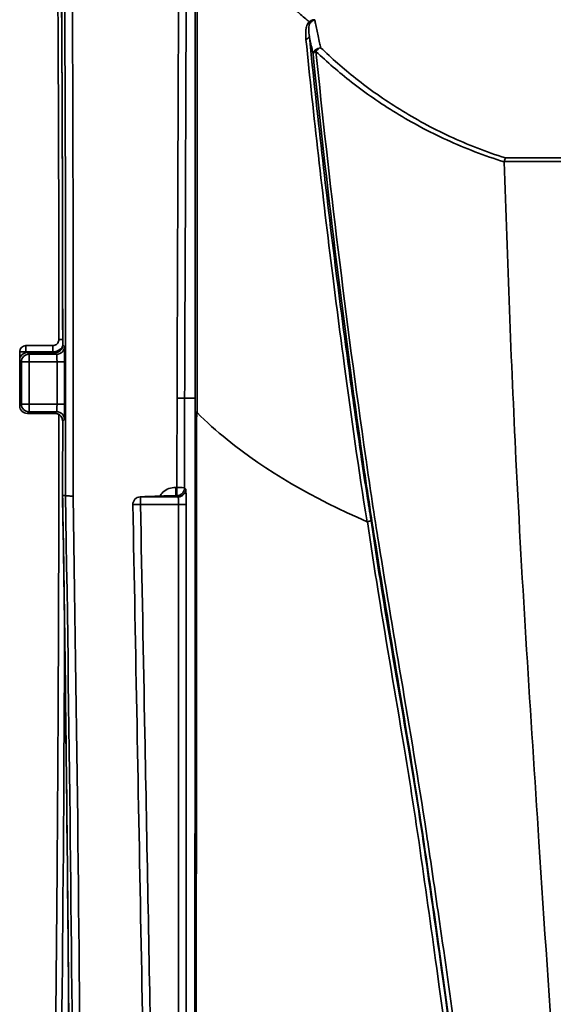
# Model space of a CAD drawing. Units: inches. Extents: x 3005 to 9900, y -109 to 327.
# Drawn here: x 8797 to 8832, y 82 to 146 of the extents above; entities that cross this region are included whole.
import ezdxf

# ---------------------------------------------------------------- set-up
doc = ezdxf.new("R2010")
doc.units = ezdxf.units.IN
doc.header["$MEASUREMENT"] = 0
doc.layers.add('Visible Edges(Atlas Copco)', color=7, linetype='Continuous', lineweight=35)
doc.layers.add('Visible Tangent Edges(Atlas Copco)', color=7, linetype='Continuous', lineweight=35)

# ---------------------------------------------------------------- blocks, each defined once
blk = doc.blocks.new('DFBVC')
at = {"layer": 'Visible Edges(Atlas Copco)'}
for p, q in [((-39.322, 213.976), (-41.093, 213.976)), ((-39.176, 213.518), (-40.991, 213.518)), ((-39.176, 209.536), (-40.991, 209.536)), ((-38.489, 204.171), (-38.682, 204.171))]:
    blk.add_line(p, q, dxfattribs=at)
for centre, radius, start, end in [((-41.093, 213.576), 0.4, 90, 179.9999), ((-40.991, 213.018), 0.5, 90, 179.99988), ((-41.093, 210.39), 0.4, 180.0001, 185.37722), ((-40.991, 210.036), 0.5, 180.00012, 270), ((-33.582, 203.581), 0.5, 92.42162, 181.08194)]:
    blk.add_arc(centre, radius, start, end, dxfattribs=at)
for centre, major_axis, ratio, start_param, end_param in [((-41.486, 211.983), (0, 79.75), 0.00009, 1.550823, 1.59077), ((-41.482, 211.527), (0, -79.85), 0.000112, 4.693715, 4.731063), ((-40.069, 211.527), (0, -79.82), 0.01745, 1.478528, 1.539584)]:
    blk.add_ellipse(centre, major_axis=major_axis, ratio=ratio, start_param=start_param, end_param=end_param, dxfattribs=at)
for points, knots in [([(-39.969, 291.102), (-39.96, 291.074), (-39.944, 291.006), (-39.9, 290.765), (-39.871, 290.548), (-39.825, 290.117), (-39.808, 289.943), (-39.775, 289.557), (-39.758, 289.346), (-39.725, 288.887), (-39.709, 288.64), (-39.676, 288.109), (-39.659, 287.826), (-39.627, 287.225), (-39.61, 286.907), (-39.578, 286.236), (-39.562, 285.883), (-39.53, 285.144), (-39.514, 284.757), (-39.483, 283.95), (-39.467, 283.529), (-39.436, 282.656), (-39.421, 282.203), (-39.391, 281.264), (-39.376, 280.779), (-39.346, 279.776), (-39.332, 279.259), (-39.303, 278.194), (-39.288, 277.646), (-39.26, 276.52), (-39.246, 275.942), (-39.219, 274.757), (-39.205, 274.15), (-39.178, 272.907), (-39.165, 272.271), (-39.139, 270.972), (-39.126, 270.309), (-39.101, 268.956), (-39.089, 268.266), (-39.065, 266.86), (-39.053, 266.145), (-39.03, 264.689), (-39.018, 263.948), (-38.996, 262.444), (-38.985, 261.68), (-38.964, 260.129), (-38.953, 259.342), (-38.933, 257.747), (-38.923, 256.939), (-38.904, 255.302), (-38.895, 254.473), (-38.876, 252.797), (-38.868, 251.949), (-38.851, 250.235), (-38.842, 249.368), (-38.826, 247.619), (-38.819, 246.736), (-38.804, 244.954), (-38.797, 244.055), (-38.783, 242.243), (-38.777, 241.33), (-38.764, 239.49), (-38.758, 238.563), (-38.747, 236.698), (-38.742, 235.759), (-38.728, 233.13), (-38.72, 231.428), (-38.707, 228.426), (-38.703, 227.132), (-38.695, 224.857), (-38.693, 223.879), (-38.686, 221.427), (-38.683, 219.949), (-38.679, 216.988), (-38.677, 215.503), (-38.677, 214.018)], [-1.514411, -1.514411, -1.514411, -1.514411, -1.473957, -1.473957, -1.408397, -1.408397, -1.371317, -1.371317, -1.334237, -1.334237, -1.297157, -1.297157, -1.260077, -1.260077, -1.222997, -1.222997, -1.185917, -1.185917, -1.148836, -1.148836, -1.111756, -1.111756, -1.074676, -1.074676, -1.037596, -1.037596, -1.000516, -1.000516, -0.963436, -0.963436, -0.926355, -0.926355, -0.889275, -0.889275, -0.852195, -0.852195, -0.815115, -0.815115, -0.778035, -0.778035, -0.740955, -0.740955, -0.703875, -0.703875, -0.666794, -0.666794, -0.629714, -0.629714, -0.592634, -0.592634, -0.555554, -0.555554, -0.518474, -0.518474, -0.481394, -0.481394, -0.444313, -0.444313, -0.407233, -0.407233, -0.370153, -0.370153, -0.333073, -0.333073, -0.295993, -0.295993, -0.229796, -0.229796, -0.180148, -0.180148, -0.142912, -0.142912, -0.087058, -0.087058, -0.031205, -0.031205, -0.031205, -0.031205]), ([(-38.923, 214.376), (-38.924, 215.913), (-38.925, 217.448), (-38.93, 220.511), (-38.933, 222.039), (-38.941, 225.081), (-38.945, 226.596), (-38.956, 229.607), (-38.962, 231.104), (-38.976, 234.074), (-38.984, 235.548), (-39.001, 238.468), (-39.01, 239.914), (-39.03, 242.772), (-39.04, 244.185), (-39.063, 246.974), (-39.075, 248.35), (-39.1, 251.059), (-39.114, 252.392), (-39.142, 255.013), (-39.157, 256.299), (-39.187, 258.822), (-39.203, 260.058), (-39.236, 262.476), (-39.254, 263.657), (-39.289, 265.96), (-39.307, 267.082), (-39.345, 269.263), (-39.365, 270.323), (-39.405, 272.375), (-39.425, 273.368), (-39.467, 275.285), (-39.489, 276.208), (-39.532, 277.983), (-39.555, 278.833), (-39.595, 280.256), (-39.612, 280.845), (-39.643, 281.836), (-39.656, 282.249), (-39.689, 283.25), (-39.71, 283.822), (-39.751, 284.909), (-39.771, 285.424), (-39.792, 285.909)], [0.030011, 0.030011, 0.030011, 0.030011, 0.087852, 0.087852, 0.145692, 0.145692, 0.203533, 0.203533, 0.261374, 0.261374, 0.319214, 0.319214, 0.377055, 0.377055, 0.434896, 0.434896, 0.492736, 0.492736, 0.550577, 0.550577, 0.608417, 0.608417, 0.666258, 0.666258, 0.724099, 0.724099, 0.781939, 0.781939, 0.83978, 0.83978, 0.897621, 0.897621, 0.955461, 0.955461, 1.013302, 1.013302, 1.056682, 1.056682, 1.089218, 1.089218, 1.138021, 1.138021, 1.186824, 1.186824, 1.186824, 1.186824]), ([(-9.693, 226.241), (-9.693, 226.241), (-9.693, 226.24), (-9.705, 226.211), (-9.717, 226.178), (-9.739, 226.101), (-9.75, 226.06), (-9.76, 226.015)], [-0.02937928, -0.02937928, -0.02937928, -0.02937928, -0.02922686, -0.02922686, -0.0145761, -0.0145761, 0, 0, 0, 0]), ([(-9.763, 225.983), (-9.573, 219.567), (-9.318, 213.081), (-8.601, 198.302), (-8.041, 189.859), (-6.107, 160.073), (-4.44, 138.623), (-2.5, 117.177)], [0.0833168, 0.0833168, 0.0833168, 0.0833168, 0.250442, 0.250442, 0.4601309, 0.4601309, 1, 1, 1, 1]), ([(-38.923, 214.376), (-38.923, 214.334), (-38.929, 214.292), (-38.955, 214.212), (-38.974, 214.175), (-39.023, 214.107), (-39.053, 214.077), (-39.121, 214.028), (-39.159, 214.008), (-39.238, 213.983), (-39.28, 213.976), (-39.322, 213.976)], [0, 0, 0, 0, 0.0251346, 0.0251346, 0.0502692, 0.0502692, 0.0754039, 0.0754039, 0.1005385, 0.1005385, 0.1256731, 0.1256731, 0.1256731, 0.1256731]), ([(-39.176, 213.518), (-39.124, 213.518), (-39.071, 213.526), (-38.972, 213.558), (-38.925, 213.582), (-38.84, 213.644), (-38.803, 213.681), (-38.741, 213.766), (-38.717, 213.813), (-38.685, 213.913), (-38.677, 213.965), (-38.677, 214.018)], [0, 0, 0, 0, 0.0314189, 0.0314189, 0.0628378, 0.0628378, 0.0942567, 0.0942567, 0.1256757, 0.1256757, 0.1570946, 0.1570946, 0.1570946, 0.1570946]), ([(-30.003, 210.525), (-30.003, 210.525), (-30.003, 210.525), (-30.003, 210.524), (-30.003, 210.524), (-30.003, 210.523), (-30.003, 210.522), (-30.003, 210.519), (-30.003, 210.515), (-30.003, 210.492), (-30.003, 210.455), (-30.002, 210.304), (-30.001, 210.09), (-30, 209.793)], [0, 0, 0, 0, 0.00008034, 0.00008034, 0.00020931, 0.00020931, 0.00049533, 0.00049533, 0.0013951, 0.0013951, 0.00601168, 0.00601168, 0.02071248, 0.02071248, 0.02071248, 0.02071248]), ([(-40.216, 132.485), (-40.204, 132.526), (-40.185, 132.606), (-40.152, 132.798), (-40.137, 132.902), (-40.105, 133.154), (-40.088, 133.305), (-40.054, 133.646), (-40.037, 133.838), (-40.003, 134.26), (-39.986, 134.49), (-39.952, 134.988), (-39.935, 135.256), (-39.901, 135.829), (-39.884, 136.134), (-39.851, 136.781), (-39.834, 137.123), (-39.801, 137.843), (-39.785, 138.221), (-39.753, 139.012), (-39.736, 139.426), (-39.704, 140.288), (-39.689, 140.737), (-39.657, 141.668), (-39.642, 142.151), (-39.611, 143.15), (-39.596, 143.667), (-39.566, 144.732), (-39.551, 145.282), (-39.522, 146.412), (-39.507, 146.993), (-39.479, 148.187), (-39.465, 148.799), (-39.437, 150.055), (-39.423, 150.697), (-39.396, 152.012), (-39.383, 152.684), (-39.357, 154.056), (-39.344, 154.757), (-39.319, 156.185), (-39.307, 156.913), (-39.283, 158.394), (-39.271, 159.148), (-39.248, 160.682), (-39.237, 161.461), (-39.215, 163.043), (-39.204, 163.847), (-39.183, 165.476), (-39.173, 166.302), (-39.153, 167.976), (-39.143, 168.824), (-39.125, 170.54), (-39.116, 171.408), (-39.098, 173.164), (-39.09, 174.052), (-39.073, 175.845), (-39.065, 176.75), (-39.05, 178.578), (-39.043, 179.5), (-39.029, 181.359), (-39.022, 182.296), (-39.009, 184.185), (-39.003, 185.136), (-38.992, 187.038), (-38.986, 187.989), (-38.977, 189.782), (-38.973, 190.623), (-38.962, 192.946), (-38.956, 194.435), (-38.947, 197.057), (-38.943, 198.186), (-38.937, 200.168), (-38.935, 201.02), (-38.93, 203.154), (-38.928, 204.438), (-38.925, 206.97), (-38.923, 208.218), (-38.923, 209.467)], [-1.511843, -1.511843, -1.511843, -1.511843, -1.469194, -1.469194, -1.434522, -1.434522, -1.396994, -1.396994, -1.35891, -1.35891, -1.320827, -1.320827, -1.282744, -1.282744, -1.244661, -1.244661, -1.206577, -1.206577, -1.168494, -1.168494, -1.130411, -1.130411, -1.092327, -1.092327, -1.054244, -1.054244, -1.016161, -1.016161, -0.978077, -0.978077, -0.939994, -0.939994, -0.901911, -0.901911, -0.863828, -0.863828, -0.825744, -0.825744, -0.787661, -0.787661, -0.749578, -0.749578, -0.711494, -0.711494, -0.673411, -0.673411, -0.635328, -0.635328, -0.597244, -0.597244, -0.559161, -0.559161, -0.521078, -0.521078, -0.482995, -0.482995, -0.444911, -0.444911, -0.406828, -0.406828, -0.368745, -0.368745, -0.330661, -0.330661, -0.29308, -0.29308, -0.260196, -0.260196, -0.20265, -0.20265, -0.15949, -0.15949, -0.127121, -0.127121, -0.078566, -0.078566, -0.031564, -0.031564, -0.031564, -0.031564]), ([(-38.677, 209.036), (-38.677, 209.088), (-38.685, 209.14), (-38.717, 209.24), (-38.741, 209.287), (-38.803, 209.372), (-38.84, 209.409), (-38.925, 209.471), (-38.972, 209.495), (-39.071, 209.527), (-39.124, 209.536), (-39.176, 209.536)], [0, 0, 0, 0, 0.0314185, 0.0314185, 0.062837, 0.062837, 0.0942554, 0.0942554, 0.1256739, 0.1256739, 0.1570924, 0.1570924, 0.1570924, 0.1570924]), ([(-29.905, 209.612), (-29.929, 209.613), (-29.947, 209.615), (-29.97, 209.621), (-29.978, 209.625), (-29.987, 209.637), (-29.99, 209.643), (-29.994, 209.659), (-29.995, 209.669), (-29.998, 209.697), (-29.999, 209.718), (-30, 209.761), (-30, 209.777), (-30, 209.793)], [-0.04686411, -0.04686411, -0.04686411, -0.04686411, -0.03522203, -0.03522203, -0.02580972, -0.02580972, -0.01960306, -0.01960306, -0.01357049, -0.01357049, -0.00480245, -0.00480245, 0, 0, 0, 0]), ([(-29.905, 209.612), (-29.902, 209.612), (-29.899, 209.612), (-29.89, 209.609), (-29.883, 209.603), (-29.876, 209.597)], [0.080661406, 0.080661406, 0.080661406, 0.080661406, 0.082546485, 0.082546485, 0.087657628, 0.087657628, 0.087657628, 0.087657628]), ([(-18.748, 202.455), (-22.272, 203.986), (-25.371, 205.764), (-28.606, 208.391), (-29.261, 208.979), (-29.876, 209.597)], [-10.617325, -10.617325, -10.617325, -10.617325, -8.789829, -8.789829, -8.290472, -8.290472, -8.290472, -8.290472]), ([(-38.682, 204.172), (-38.656, 202.522), (-38.631, 200.878), (-38.582, 197.604), (-38.559, 195.975), (-38.515, 192.74), (-38.494, 191.133), (-38.455, 187.948), (-38.436, 186.37), (-38.401, 183.248), (-38.384, 181.704), (-38.354, 178.657), (-38.34, 177.154), (-38.314, 174.193), (-38.302, 172.736), (-38.281, 169.874), (-38.272, 168.469), (-38.256, 165.717), (-38.25, 164.369), (-38.239, 161.737), (-38.235, 160.452), (-38.229, 157.95), (-38.227, 156.732), (-38.227, 154.37), (-38.227, 153.225), (-38.232, 151.012), (-38.235, 149.944), (-38.245, 147.889), (-38.251, 146.901), (-38.265, 145.012), (-38.274, 144.109), (-38.293, 142.393), (-38.304, 141.579), (-38.328, 140.042), (-38.342, 139.32), (-38.367, 138.138), (-38.379, 137.658), (-38.41, 136.526), (-38.429, 135.908), (-38.472, 134.798), (-38.494, 134.305), (-38.518, 133.877)], [-0.693339, -0.693339, -0.693339, -0.693339, -0.631096, -0.631096, -0.568853, -0.568853, -0.506611, -0.506611, -0.444368, -0.444368, -0.382126, -0.382126, -0.319883, -0.319883, -0.25764, -0.25764, -0.195398, -0.195398, -0.133155, -0.133155, -0.070913, -0.070913, -0.00867, -0.00867, 0.053572, 0.053572, 0.115815, 0.115815, 0.178058, 0.178058, 0.2403, 0.2403, 0.302543, 0.302543, 0.364785, 0.364785, 0.411467, 0.411467, 0.48149, 0.48149, 0.551513, 0.551513, 0.551513, 0.551513]), ([(-38.489, 204.171), (-38.488, 204.166), (-38.474, 204.161), (-38.422, 204.152), (-38.385, 204.147), (-38.292, 204.141), (-38.237, 204.138), (-38.118, 204.135), (-38.055, 204.135), (-37.991, 204.135), (-37.99, 204.135), (-37.989, 204.135)], [0, 0, 0, 0, 0.01953154, 0.01953154, 0.0390635, 0.0390635, 0.05859623, 0.05859623, 0.07751944, 0.07751944, 0.07784066, 0.07784066, 0.07784066, 0.07784066]), ([(-31.304, 204.161), (-31.479, 204.156), (-31.65, 204.151), (-31.982, 204.141), (-32.144, 204.135), (-32.459, 204.125), (-32.613, 204.119), (-32.911, 204.108), (-33.056, 204.103), (-33.336, 204.092), (-33.472, 204.086), (-33.603, 204.081)], [1.0377306, 1.0377306, 1.0377306, 1.0377306, 1.0660552, 1.0660552, 1.0943799, 1.0943799, 1.1227046, 1.1227046, 1.1510292, 1.1510292, 1.1793539, 1.1793539, 1.1793539, 1.1793539]), ([(-32.72, 131.653), (-32.811, 136.448), (-32.902, 141.242), (-33.084, 150.831), (-33.175, 155.626), (-33.357, 165.215), (-33.448, 170.01), (-33.629, 179.599), (-33.72, 184.394), (-33.901, 193.983), (-33.992, 198.777), (-34.082, 203.572)], [2.998272, 2.998272, 2.998272, 2.998272, 4.436907, 4.436907, 5.875542, 5.875542, 7.314177, 7.314177, 8.752811, 8.752811, 10.191446, 10.191446, 10.191446, 10.191446]), ([(-18.748, 202.455), (-18.741, 202.452), (-18.733, 202.45), (-18.723, 202.45), (-18.721, 202.451), (-18.718, 202.451)], [0, 0, 0, 0, 0.002602378, 0.002602378, 0.003516856, 0.003516856, 0.003516856, 0.003516856]), ([(-18.485, 202.534), (-18.486, 202.534), (-18.486, 202.534), (-18.492, 202.527), (-18.505, 202.518), (-18.545, 202.5), (-18.572, 202.491), (-18.638, 202.471), (-18.676, 202.461), (-18.718, 202.451)], [-0.00020969, -0.00020969, -0.00020969, -0.00020969, 0, 0, 0.0148753, 0.0148753, 0.02995764, 0.02995764, 0.0450325, 0.0450325, 0.0450325, 0.0450325])]:
    blk.add_open_spline(points, degree=3, knots=knots, dxfattribs=at)
for points in [[(-9.763, 225.983), (-9.763, 225.994), (-9.762, 226.004), (-9.76, 226.015)], [(-38.682, 204.171), (-38.682, 204.171), (-38.682, 204.172), (-38.682, 204.172)], [(-38.682, 204.171), (-38.682, 204.171), (-38.682, 204.171), (-38.682, 204.171)], [(-38.489, 204.171), (-38.489, 204.171), (-38.489, 204.171), (-38.489, 204.171)]]:
    blk.add_open_spline(points, degree=3, dxfattribs=at)
at = {"layer": 'Visible Tangent Edges(Atlas Copco)'}
for p, q in [((-9.76, 226.015), (9.76, 226.015)), ((9.693, 226.241), (-9.693, 226.241)), ((-41.093, 213.976), (-41.093, 213.568)), ((-39.322, 213.976), (-39.322, 213.568)), ((-38.566, 213.907), (-38.677, 214.018)), ((-41.093, 213.568), (-39.322, 213.568)), ((-41.093, 213.507), (-41.093, 213.568)), ((-40.991, 213.518), (-40.991, 213.517)), ((-40.991, 213.517), (-39.176, 213.517)), ((-40.881, 213.407), (-40.881, 212.907)), ((-39.066, 213.407), (-40.881, 213.407)), ((-39.176, 213.518), (-39.176, 213.517)), ((-39.176, 213.517), (-39.066, 213.407)), ((-40.881, 212.907), (-41.381, 212.907)), ((-40.881, 212.907), (-39.049, 212.907)), ((-38.549, 212.907), (-39.049, 212.907)), ((-39.049, 212.907), (-39.049, 210.146)), ((-38.549, 210.146), (-38.549, 212.907)), ((-41.381, 210.146), (-40.881, 210.146)), ((-40.881, 210.146), (-40.881, 209.646)), ((-39.049, 210.146), (-40.881, 210.146)), ((-39.049, 210.146), (-38.549, 210.146)), ((-30.003, 210.525), (-30.692, 210.525)), ((-40.991, 209.536), (-40.991, 209.536)), ((-39.176, 209.536), (-40.991, 209.536)), ((-40.881, 209.646), (-39.066, 209.646)), ((-39.066, 209.646), (-39.176, 209.536)), ((-39.176, 209.536), (-39.176, 209.536)), ((-38.677, 209.035), (-38.566, 209.146)), ((-31.196, 204.699), (-31.279, 204.699)), ((-31.279, 204.699), (-31.279, 204.162)), ((-31.279, 204.162), (-31.196, 204.162)), ((-31.196, 204.699), (-31.196, 204.162)), ((-31.196, 204.162), (-31.115, 204.081)), ((-30.615, 204.581), (-30.696, 204.662)), ((-33.582, 203.581), (-34.082, 203.572)), ((-33.582, 204.081), (-33.582, 203.581)), ((-31.115, 204.081), (-33.582, 204.081)), ((-33.582, 203.581), (-31.098, 203.581)), ((-30.598, 203.581), (-31.098, 203.581)), ((-31.098, 203.581), (-31.098, 131.663)), ((-30.598, 131.663), (-30.598, 203.581))]:
    blk.add_line(p, q, dxfattribs=at)
for centre, major_axis, ratio, start_param, end_param in [((-40.07, 211.527), (0, 79.85), 0.017455, 4.743594, 6.2268), ((-39.57, 211.527), (0, 91.35), 0.01736, 4.631387, 5.701783), ((-40.07, 211.527), (0, -90.85), 0.017455, 1.489746, 2.56019), ((-22.814, 235.335), (-0.348, 0.359), 0.169929, 3.694277, 4.020837), ((-23.022, 234.172), (0.497, 0.05), 0.473441, 5.243894, 6.124568), ((-21.788, 233.056), (-0.489, -0.105), 0.79199, 4.543185, 6.053308), ((-21.788, 233.056), (-0.497, -0.051), 0.460535, 5.336951, 6.125812), ((-21.788, 233.056), (0.347, 0.36), 0.677277, 0.957901, 1.777461), ((-39.066, 213.907), (0.354, 0.354), 0.999695, 3.927143, 5.497635), ((-38.523, 214.376), (-0.4, 0), 0.030007, 0, 1.175241), ((-38.177, 214.018), (-0.5, 0), 0.0312, 6.265724, 6.283185), ((-38.566, 212.907), (0, 1), 0.017455, 4.712389, 6.265732), ((-41.093, 213.576), (-0.4, 0), 0.019972, 0, 1.570796), ((-40.991, 213.018), (0.354, 0.353), 0.999696, 0.785714, 2.355878), ((-40.881, 212.907), (-0.354, -0.353), 0.999696, 3.927295, 5.497483), ((-39.066, 212.907), (0, -0.5), 0.03491, 1.570796, 3.124139), ((-40.991, 213.018), (-0.5, 0), 0.018673, 6.265729, 6.283185), ((-41.093, 210.39), (-0.4, 0), 0.019972, 6.189337, 6.283185), ((-40.991, 210.036), (-0.5, 0), 0.018673, 0, 0.017456), ((-40.991, 210.036), (-0.354, 0.353), 0.999696, 0.785714, 2.355878), ((-40.881, 210.146), (0.354, -0.353), 0.999696, 3.927295, 5.497483), ((-39.066, 210.146), (0, -0.5), 0.03491, 0.017453, 1.570796), ((-38.566, 210.146), (0, 1), 0.017455, 3.159046, 4.712389), ((-32.795, 211.527), (0, -91.35), 0.017551, 1.495989, 1.559898), ((-32.295, 211.527), (0, 91.85), 0.017455, 4.637581, 4.70148), ((-39.066, 209.146), (-0.354, 0.354), 0.999695, 3.927143, 5.497635), ((-40.07, 211.527), (0, 79.85), 0.017455, 4.620144, 4.681184), ((-38.177, 209.035), (-0.5, 0), 0.0312, 0, 0.017462), ((-40.198, 211.518), (-1.394, 79.85), 0.01745, 3.375097, 4.619949), ((-40.198, 211.518), (1.587, -90.85), 0.01745, 0.417574, 1.489538), ((-39.698, 211.527), (-1.587, 91.35), 0.017354, 3.559169, 4.631086), ((0, 203.839), (36.33, 0), 0.017455, 2.60797, 2.75015), ((-31.196, 204.662), (0.5, -0.001), 0.074738, 0.017502, 1.570894), ((-31.196, 204.662), (0.354, 0.354), 0.999695, 3.927143, 5.497635), ((-31.115, 204.581), (0.354, 0.354), 0.999695, 3.927143, 5.497635), ((-30.616, 203.581), (0, 1), 0.017455, 4.712389, 6.265732), ((-33.582, 203.581), (-0.021, 0.5), 0.924239, 6.23746, 6.283185), ((-31.116, 203.581), (0, -0.5), 0.03491, 1.570796, 3.124139), ((-39.914, 211.983), (0, 79.35), 0.017543, 3.159046, 4.502803)]:
    blk.add_ellipse(centre, major_axis=major_axis, ratio=ratio, start_param=start_param, end_param=end_param, dxfattribs=at)
for points, knots in [([(-30.692, 210.525), (-30.651, 220.895), (-30.614, 231.282), (-30.545, 247.802), (-30.514, 254.239), (-30.479, 260.24)], [-5.23563, -5.23563, -5.23563, -5.23563, -2.124083, -2.124083, 0, 0, 0, 0]), ([(-29.876, 209.597), (-29.876, 209.929), (-29.876, 210.261), (-29.876, 210.592), (-29.876, 215.797), (-29.875, 220.915), (-29.871, 230.769), (-29.868, 235.51), (-29.862, 243.743), (-29.859, 247.3), (-29.851, 254.084), (-29.846, 257.316), (-29.841, 260.364)], [-5.783411, -5.783411, -5.783411, -5.783411, -5.682171, -5.682171, -5.682171, -4.091055, -4.091055, -2.535199, -2.535199, -1.2676, -1.2676, 0, 0, 0, 0]), ([(-30.978, 259.983), (-31.014, 254.014), (-31.045, 247.611), (-31.114, 231.179), (-31.151, 220.847), (-31.192, 210.532), (-31.192, 210.532), (-31.192, 210.531), (-31.192, 210.531)], [0, 0, 0, 0, 2.124083, 2.124083, 5.23563, 5.23563, 5.23563, 5.235722, 5.235722, 5.235722, 5.235722]), ([(-30.005, 260.114), (-30.005, 257.081), (-30.005, 253.862), (-30.004, 247.106), (-30.004, 243.563), (-30.004, 235.363), (-30.004, 230.638), (-30.003, 220.816), (-30.003, 215.713), (-30.003, 210.525)], [0, 0, 0, 0, 1.2676, 1.2676, 2.535199, 2.535199, 4.091055, 4.091055, 5.682171, 5.682171, 5.682171, 5.682171]), ([(-23.799, 236.247), (-23.651, 236.112), (-23.501, 235.976), (-23.35, 235.842), (-23.129, 235.646), (-22.903, 235.451), (-22.673, 235.259)], [-0.7271212, -0.7271212, -0.7271212, -0.7271212, -0.6464947, -0.6464947, -0.6464947, -0.5287802, -0.5287802, -0.5287802, -0.5287802]), ([(-22.545, 235.151), (-22.635, 235.063), (-22.686, 234.936), (-22.737, 234.735), (-22.75, 234.655), (-22.777, 234.376), (-22.769, 234.183), (-22.75, 233.994)], [0, 0, 0, 0, 0.0390484, 0.0390484, 0.0649583, 0.0649583, 0.1299165, 0.1299165, 0.1299165, 0.1299165]), ([(-22.528, 234.184), (-22.55, 234.338), (-22.566, 234.493), (-22.568, 234.708), (-22.566, 234.769), (-22.55, 234.918), (-22.53, 235.008), (-22.485, 235.06)], [-0.1299165, -0.1299165, -0.1299165, -0.1299165, -0.0649583, -0.0649583, -0.0390484, -0.0390484, 0, 0, 0, 0]), ([(-22.178, 235.286), (-22.255, 235.279), (-22.334, 235.259), (-22.455, 235.208), (-22.503, 235.182), (-22.545, 235.151)], [-0.07392185, -0.07392185, -0.07392185, -0.07392185, -0.030659, -0.030659, 0, 0, 0, 0]), ([(-22.485, 235.06), (-22.45, 235.101), (-22.41, 235.139), (-22.308, 235.22), (-22.243, 235.259), (-22.178, 235.286)], [0, 0, 0, 0, 0.030659, 0.030659, 0.07392185, 0.07392185, 0.07392185, 0.07392185]), ([(-21.788, 233.455), (-21.811, 233.558), (-21.833, 233.661), (-21.889, 233.921), (-21.922, 234.078), (-21.956, 234.235), (-21.984, 234.369), (-22.013, 234.504), (-22.07, 234.773), (-22.098, 234.907), (-22.127, 235.042), (-22.144, 235.123), (-22.161, 235.204), (-22.178, 235.286)], [0.0481212, 0.0481212, 0.0481212, 0.0481212, 0.0998236, 0.0998236, 0.1788037, 0.1788037, 0.1788037, 0.2463751, 0.2463751, 0.3139465, 0.3139465, 0.3139465, 0.3548076, 0.3548076, 0.3548076, 0.3548076]), ([(-22.75, 233.994), (-22.246, 229.025), (-21.665, 223.847), (-20.752, 216.584), (-20.493, 214.603), (-19.772, 209.264), (-19.301, 205.866), (-18.748, 202.455)], [0, 0, 0, 0, 1.70799, 1.70799, 2.341081, 2.341081, 3.402983, 3.402983, 3.402983, 3.402983]), ([(-19.105, 206.527), (-19.41, 208.615), (-19.703, 210.692), (-20.255, 214.748), (-20.516, 216.734), (-21.437, 224.014), (-22.022, 229.203), (-22.528, 234.184)], [-2.99237, -2.99237, -2.99237, -2.99237, -2.341081, -2.341081, -1.70799, -1.70799, 0, 0, 0, 0]), ([(-22.528, 234.184), (-22.502, 234.064), (-22.476, 233.943), (-22.451, 233.823), (-22.417, 233.665), (-22.384, 233.508), (-22.328, 233.247), (-22.306, 233.144), (-22.283, 233.041)], [-0.2393338, -0.2393338, -0.2393338, -0.2393338, -0.1788037, -0.1788037, -0.1788037, -0.0998236, -0.0998236, -0.0481212, -0.0481212, -0.0481212, -0.0481212]), ([(-18.819, 206.527), (-18.824, 206.56), (-18.829, 206.593), (-18.834, 206.626), (-19.492, 211.228), (-20.096, 215.783), (-21.186, 224.69), (-21.672, 229.038), (-22.098, 233.212)], [-2.834821, -2.834821, -2.834821, -2.834821, -2.824661, -2.824661, -2.824661, -1.412333, -1.412333, 0, 0, 0, 0]), ([(-22.098, 233.212), (-21.37, 232.521), (-20.593, 231.849), (-18.856, 230.497), (-17.886, 229.821), (-16.846, 229.186), (-15.808, 228.552), (-14.699, 227.958), (-12.337, 226.879), (-11.083, 226.394), (-9.763, 225.983)], [-1.730241, -1.730241, -1.730241, -1.730241, -1.323727, -1.323727, -0.881989, -0.881989, -0.881989, -0.440995, -0.440995, 0, 0, 0, 0]), ([(-9.693, 226.241), (-10.969, 226.648), (-12.183, 227.125), (-14.492, 228.195), (-15.585, 228.79), (-16.609, 229.425), (-17.634, 230.06), (-18.591, 230.737), (-20.304, 232.09), (-21.07, 232.763), (-21.788, 233.455)], [0.007741, 0.007741, 0.007741, 0.007741, 0.440995, 0.440995, 0.881989, 0.881989, 0.881989, 1.323727, 1.323727, 1.730241, 1.730241, 1.730241, 1.730241]), ([(-22.283, 233.041), (-21.857, 228.877), (-21.372, 224.54), (-20.285, 215.658), (-19.684, 211.115), (-19.031, 206.527)], [0, 0, 0, 0, 1.412333, 1.412333, 2.824661, 2.824661, 2.824661, 2.824661]), ([(-39.322, 213.568), (-39.289, 213.568), (-39.256, 213.57), (-39.083, 213.592), (-38.947, 213.647), (-38.786, 213.77), (-38.741, 213.814), (-38.701, 213.863)], [-0.12567312, -0.12567312, -0.12567312, -0.12567312, -0.11569724, -0.11569724, -0.07332924, -0.07332924, -0.05454472, -0.05454472, -0.05454472, -0.05454472]), ([(-39.176, 213.517), (-39.143, 213.517), (-39.111, 213.521), (-39.027, 213.537), (-38.978, 213.555), (-38.873, 213.614), (-38.82, 213.66), (-38.726, 213.784), (-38.691, 213.868), (-38.678, 213.977), (-38.677, 213.997), (-38.677, 214.018)], [0, 0, 0, 0, 0.0196018, 0.0196018, 0.0509647, 0.0509647, 0.0917365, 0.0917365, 0.1447399, 0.1447399, 0.1570946, 0.1570946, 0.1570946, 0.1570946]), ([(-40.881, 213.407), (-40.889, 213.415), (-40.897, 213.423), (-40.915, 213.441), (-40.926, 213.452), (-40.937, 213.463), (-40.947, 213.473), (-40.958, 213.484), (-40.976, 213.502), (-40.984, 213.51), (-40.991, 213.517)], [0.0501649, 0.0501649, 0.0501649, 0.0501649, 0.1846286, 0.1846286, 0.3692571, 0.3692571, 0.3692571, 0.5509602, 0.5509602, 0.6817494, 0.6817494, 0.6817494, 0.6817494]), ([(-41.491, 210.035), (-41.491, 210.199), (-41.491, 210.363), (-41.491, 210.86), (-41.491, 211.193), (-41.491, 211.527), (-41.491, 211.86), (-41.491, 212.193), (-41.491, 212.69), (-41.491, 212.854), (-41.491, 213.018)], [-0.3491075, -0.3491075, -0.3491075, -0.3491075, -0.2999984, -0.2999984, -0.1999989, -0.1999989, -0.1999989, -0.0999995, -0.0999995, -0.0508903, -0.0508903, -0.0508903, -0.0508903]), ([(-41.491, 213.018), (-41.484, 213.01), (-41.476, 213.002), (-41.458, 212.984), (-41.447, 212.974), (-41.437, 212.963), (-41.426, 212.952), (-41.415, 212.942), (-41.397, 212.923), (-41.389, 212.915), (-41.381, 212.907)], [-0.6817494, -0.6817494, -0.6817494, -0.6817494, -0.5509602, -0.5509602, -0.3692571, -0.3692571, -0.3692571, -0.1846286, -0.1846286, -0.0501649, -0.0501649, -0.0501649, -0.0501649]), ([(-41.381, 212.907), (-41.381, 212.78), (-41.381, 212.653), (-41.381, 212.193), (-41.381, 211.86), (-41.381, 211.527), (-41.381, 211.193), (-41.381, 210.86), (-41.381, 210.4), (-41.381, 210.273), (-41.381, 210.146)], [-0.3380569, -0.3380569, -0.3380569, -0.3380569, -0.299967, -0.299967, -0.199978, -0.199978, -0.199978, -0.099989, -0.099989, -0.0618991, -0.0618991, -0.0618991, -0.0618991]), ([(-40.881, 210.146), (-40.881, 210.273), (-40.881, 210.4), (-40.881, 210.86), (-40.881, 211.193), (-40.881, 211.527), (-40.881, 211.86), (-40.881, 212.193), (-40.881, 212.653), (-40.881, 212.78), (-40.881, 212.907)], [0.0618991, 0.0618991, 0.0618991, 0.0618991, 0.099989, 0.099989, 0.199978, 0.199978, 0.199978, 0.299967, 0.299967, 0.3380569, 0.3380569, 0.3380569, 0.3380569]), ([(-41.381, 210.146), (-41.389, 210.138), (-41.397, 210.13), (-41.415, 210.111), (-41.426, 210.101), (-41.437, 210.09), (-41.447, 210.079), (-41.458, 210.069), (-41.476, 210.051), (-41.484, 210.043), (-41.491, 210.035)], [-0.6824984, -0.6824984, -0.6824984, -0.6824984, -0.5480348, -0.5480348, -0.3634062, -0.3634062, -0.3634062, -0.1817031, -0.1817031, -0.050914, -0.050914, -0.050914, -0.050914]), ([(-31.192, 210.531), (-31.127, 210.531), (-31.062, 210.53), (-30.942, 210.53), (-30.887, 210.529), (-30.795, 210.528), (-30.758, 210.527), (-30.707, 210.526), (-30.693, 210.525), (-30.692, 210.525)], [0, 0, 0, 0, 0.25, 0.25, 0.5, 0.5, 0.75, 0.75, 1, 1, 1, 1]), ([(-40.991, 209.536), (-40.984, 209.543), (-40.976, 209.551), (-40.958, 209.569), (-40.947, 209.58), (-40.937, 209.59), (-40.926, 209.601), (-40.915, 209.612), (-40.897, 209.63), (-40.889, 209.638), (-40.881, 209.646)], [0.050914, 0.050914, 0.050914, 0.050914, 0.1817031, 0.1817031, 0.3634062, 0.3634062, 0.3634062, 0.5480348, 0.5480348, 0.6824984, 0.6824984, 0.6824984, 0.6824984]), ([(-38.677, 209.035), (-38.677, 209.068), (-38.68, 209.1), (-38.696, 209.183), (-38.714, 209.232), (-38.772, 209.337), (-38.816, 209.389), (-38.939, 209.485), (-39.023, 209.52), (-39.132, 209.534), (-39.154, 209.536), (-39.176, 209.536)], [0, 0, 0, 0, 0.0194749, 0.0194749, 0.0506347, 0.0506347, 0.0911425, 0.0911425, 0.1438026, 0.1438026, 0.1570924, 0.1570924, 0.1570924, 0.1570924]), ([(-30, 209.793), (-30.003, 203.108), (-30.007, 196.423), (-30.014, 182.643), (-30.018, 175.548), (-30.022, 168.453), (-30.027, 159.342), (-30.032, 150.231), (-30.04, 137.783), (-30.041, 134.445), (-30.043, 131.108)], [0.12328, 0.12328, 0.12328, 0.12328, 2.129622, 2.129622, 4.259244, 4.259244, 4.259244, 6.993948, 6.993948, 7.995757, 7.995757, 7.995757, 7.995757]), ([(-29.965, 131.099), (-29.962, 134.437), (-29.959, 137.774), (-29.949, 150.222), (-29.942, 159.333), (-29.935, 168.444), (-29.93, 175.539), (-29.925, 182.635), (-29.914, 196.357), (-29.909, 202.985), (-29.905, 209.612)], [-7.995757, -7.995757, -7.995757, -7.995757, -6.993948, -6.993948, -4.259244, -4.259244, -4.259244, -2.129622, -2.129622, -0.140441, -0.140441, -0.140441, -0.140441]), ([(-19.031, 206.527), (-18.768, 204.678), (-18.483, 202.817), (-17.689, 197.833), (-17.161, 194.707), (-16.08, 188.229), (-15.53, 184.878), (-15.035, 181.527)], [2.824661, 2.824661, 2.824661, 2.824661, 3.392571, 3.392571, 4.344003, 4.344003, 5.364102, 5.364102, 5.364102, 5.364102]), ([(-14.777, 181.527), (-14.78, 181.546), (-14.783, 181.565), (-14.786, 181.585), (-15.291, 184.928), (-15.85, 188.277), (-16.946, 194.76), (-17.481, 197.893), (-18.277, 202.864), (-18.56, 204.708), (-18.819, 206.527)], [-5.37001, -5.37001, -5.37001, -5.37001, -5.364102, -5.364102, -5.364102, -4.344003, -4.344003, -3.392571, -3.392571, -2.834821, -2.834821, -2.834821, -2.834821]), ([(-31.279, 204.699), (-31.431, 204.699), (-31.583, 204.674), (-31.868, 204.57), (-32.002, 204.49), (-32.19, 204.312), (-32.257, 204.225), (-32.305, 204.13)], [-0.170551, -0.170551, -0.170551, -0.170551, -0.1251114, -0.1251114, -0.079296, -0.079296, -0.0468941, -0.0468941, -0.0468941, -0.0468941]), ([(-32.22, 131.663), (-32.272, 134.414), (-32.324, 137.165), (-32.548, 148.953), (-32.72, 157.99), (-32.891, 167.027), (-33.027, 174.21), (-33.163, 181.393), (-33.393, 193.578), (-33.488, 198.579), (-33.582, 203.581)], [2.998272, 2.998272, 2.998272, 2.998272, 3.823718, 3.823718, 6.535367, 6.535367, 6.535367, 8.690607, 8.690607, 10.191446, 10.191446, 10.191446, 10.191446]), ([(-18.718, 202.451), (-18.495, 200.884), (-18.253, 199.32), (-17.47, 194.45), (-16.894, 191.15), (-15.996, 185.722), (-15.657, 183.597), (-15.349, 181.467), (-14.953, 178.731), (-14.567, 175.993), (-12.629, 161.921), (-11.222, 150.558), (-9.997, 139.175)], [-6.396653, -6.396653, -6.396653, -6.396653, -5.920559, -5.920559, -4.912738, -4.912738, -4.266054, -4.266054, -4.266054, -3.435642, -3.435642, 0, 0, 0, 0]), ([(-15.069, 181.527), (-15.382, 183.661), (-15.726, 185.789), (-16.636, 191.221), (-17.219, 194.52), (-18.013, 199.392), (-18.258, 200.962), (-18.485, 202.534)], [4.266054, 4.266054, 4.266054, 4.266054, 4.912738, 4.912738, 5.920559, 5.920559, 6.399247, 6.399247, 6.399247, 6.399247]), ([(-9.641, 139.22), (-10.884, 150.608), (-12.312, 161.974), (-14.276, 176.051), (-14.668, 178.79), (-15.069, 181.527)], [0, 0, 0, 0, 3.435642, 3.435642, 4.266054, 4.266054, 4.266054, 4.266054]), ([(-15.035, 181.527), (-14.776, 179.772), (-14.521, 178.016), (-13.909, 173.731), (-13.558, 171.2), (-12.667, 164.625), (-12.143, 160.578), (-10.99, 151.261), (-10.376, 145.988), (-9.748, 140.214), (-9.694, 139.717), (-9.641, 139.22)], [5.364102, 5.364102, 5.364102, 5.364102, 5.897244, 5.897244, 6.664231, 6.664231, 7.889252, 7.889252, 9.481779, 9.481779, 9.631784, 9.631784, 9.631784, 9.631784]), ([(-7.109, 117.177), (-7.109, 117.181), (-7.109, 117.186), (-7.11, 117.191), (-7.789, 125.046), (-8.567, 132.902), (-10.025, 146.029), (-10.653, 151.306), (-11.834, 160.628), (-12.37, 164.677), (-13.28, 171.255), (-13.639, 173.786), (-14.26, 178.053), (-14.518, 179.798), (-14.777, 181.527)], [-11.849145, -11.849145, -11.849145, -11.849145, -11.847713, -11.847713, -11.847713, -9.481779, -9.481779, -7.889252, -7.889252, -6.664231, -6.664231, -5.897244, -5.897244, -5.37001, -5.37001, -5.37001, -5.37001])]:
    blk.add_open_spline(points, degree=3, knots=knots, dxfattribs=at)
for points in [[(-22.545, 235.151), (-22.588, 235.187), (-22.631, 235.223), (-22.673, 235.259)], [(-18.749, 204.178), (-18.872, 204.962), (-18.991, 205.744), (-19.105, 206.527)], [(-31.304, 204.161), (-31.296, 204.162), (-31.288, 204.162), (-31.279, 204.162)], [(-18.485, 202.534), (-18.575, 203.083), (-18.663, 203.631), (-18.749, 204.178)]]:
    blk.add_open_spline(points, degree=3, dxfattribs=at)

msp = doc.modelspace()

# ---------------------------------------------------------------- block references
msp.add_blockref('DFBVC', (8838.49, -88.93))

doc.saveas('drawing.dxf')
